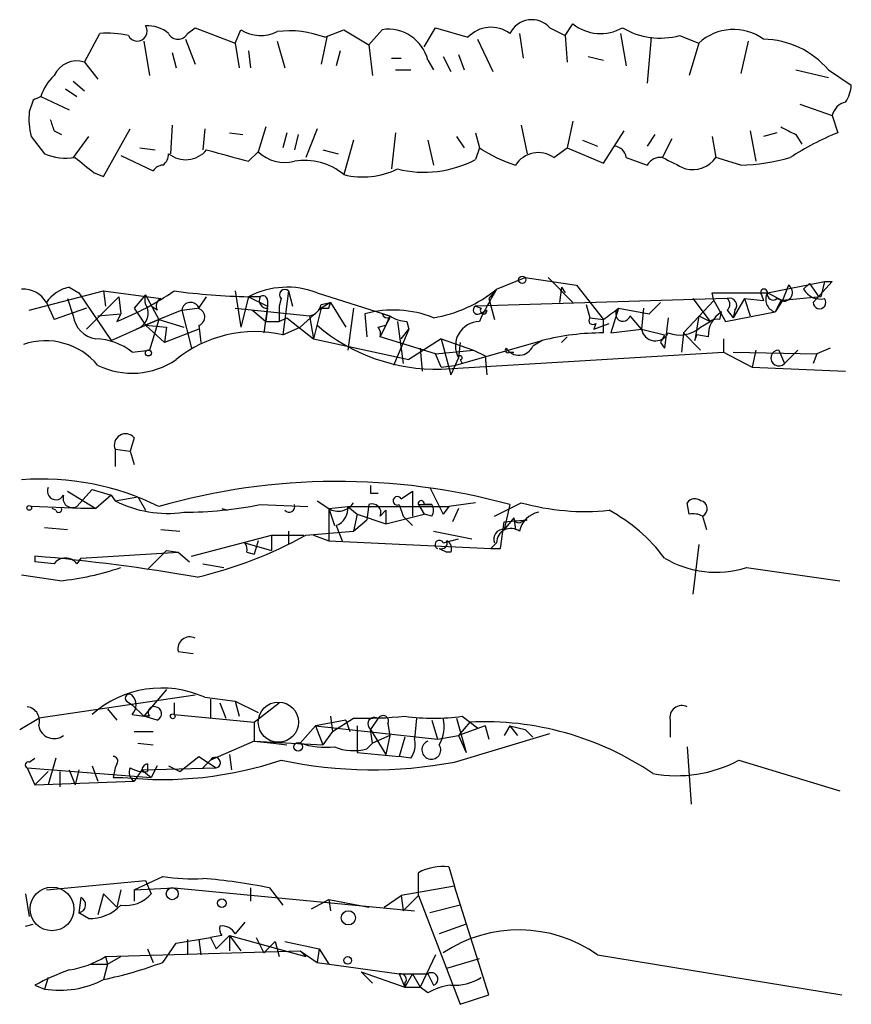
# Model space of a CAD drawing. Extents: x 21 to 1035, y 1481 to 2288.
# Drawn here: x 923 to 960, y 1974 to 2017 of the extents above; entities that cross this region are included whole.
import ezdxf

# ---------------------------------------------------------------- set-up
doc = ezdxf.new("R2010")
doc.units = 0
doc.header["$MEASUREMENT"] = 0
doc.layers.add('MAIN', color=5, linetype='CONTINUOUS')

msp = doc.modelspace()

# ---------------------------------------------------------------- linework, layer by layer
at = {"layer": 'MAIN'}
for p, q in [((930.0633, 2016.6474), (930.402, 2016.9014)), ((930.402, 2016.9014), (932.18, 2016.2241)), ((932.18, 2016.2241), (932.434, 2016.8167)), ((936.1593, 2016.4781), (937.006, 2016.8167)), ((937.006, 2016.8167), (938.1067, 2016.1394)), ((938.1067, 2016.1394), (938.6993, 2016.8167)), ((940.562, 2016.0547), (941.07, 2016.9014)), ((941.07, 2016.9014), (942.5093, 2016.4781)), ((946.15, 2016.9014), (946.8273, 2016.5627)), ((946.8273, 2016.5627), (947.166, 2017.0707)), ((925.4913, 2015.3774), (926.1687, 2016.6474)), ((928.116, 2016.3087), (928.37, 2014.7847)), ((929.9787, 2016.3934), (930.402, 2015.2927)), ((934.0427, 2016.3087), (934.3813, 2015.1234)), ((936.244, 2016.4781), (935.99, 2015.2927)), ((942.9327, 2016.3934), (943.61, 2014.9541)), ((944.7953, 2016.6474), (944.9647, 2015.5467)), ((946.8273, 2016.5627), (946.912, 2015.3774)), ((949.2827, 2016.6474), (949.5367, 2015.2081)), ((950.6373, 2016.4781), (950.468, 2014.4461)), ((951.9073, 2016.5627), (952.754, 2016.2241)), ((954.9553, 2016.3087), (954.6167, 2014.8694)), ((932.18, 2016.2241), (932.3493, 2015.1234)), ((932.7727, 2015.8854), (932.8573, 2015.1234)), ((936.8367, 2015.8854), (936.6673, 2015.2081)), ((938.1067, 2016.1394), (938.276, 2014.7847)), ((952.754, 2016.2241), (952.3307, 2014.7847)), ((929.386, 2015.8007), (929.5553, 2015.1234)), ((939.1227, 2015.5467), (939.546, 2015.5467)), ((940.7313, 2015.4621), (940.9853, 2015.0387)), ((941.4087, 2015.6314), (941.7473, 2014.9541)), ((942.086, 2015.7161), (942.34, 2015.0387)), ((947.8433, 2015.6314), (948.5207, 2015.4621)), ((925.4913, 2015.3774), (926.084, 2014.6154)), ((939.292, 2015.0387), (939.9693, 2015.0387)), ((957.072, 2015.0387), (958.5113, 2014.7001)), ((958.5113, 2015.0387), (959.5273, 2014.3614)), ((924.6447, 2014.1921), (925.1527, 2013.8534)), ((924.9833, 2014.5307), (925.4913, 2014.1074)), ((923.2053, 2013.6841), (923.036, 2013.1761)), ((923.544, 2013.8534), (924.814, 2013.2607)), ((957.2413, 2013.5147), (958.6807, 2013.0067)), ((958.6807, 2013.0067), (958.9347, 2012.2447)), ((926.338, 2010.2974), (927.5233, 2012.4141)), ((929.386, 2012.5834), (929.3013, 2011.3134)), ((930.8253, 2012.4141), (930.7407, 2011.4827)), ((933.5347, 2012.4987), (933.196, 2011.3981)), ((935.8207, 2012.4141), (935.3127, 2011.1441)), ((944.88, 2012.5834), (945.134, 2011.3134)), ((947.166, 2012.7527), (946.912, 2011.5674)), ((923.1207, 2012.0754), (923.7133, 2011.3134)), ((924.1367, 2012.3294), (924.4753, 2012.1601)), ((925.6607, 2012.0754), (924.9833, 2011.1441)), ((931.926, 2012.2447), (932.5187, 2012.1601)), ((934.466, 2012.2447), (934.2967, 2011.5674)), ((934.974, 2012.1601), (934.8047, 2011.4827)), ((939.292, 2012.2447), (939.1227, 2010.6361)), ((942.0013, 2012.0754), (942.34, 2011.5674)), ((942.848, 2012.2447), (943.0173, 2011.5674)), ((948.5207, 2010.8901), (949.452, 2012.3294)), ((950.8067, 2012.1601), (950.468, 2011.6521)), ((951.1453, 2011.1441), (951.5687, 2011.9907)), ((953.3467, 2012.0754), (953.516, 2011.1441)), ((955.04, 2012.3294), (955.294, 2010.9747)), ((956.2253, 2012.2447), (955.6327, 2012.0754)), ((957.072, 2012.1601), (957.326, 2011.7367)), ((927.9467, 2011.5674), (928.624, 2011.4827)), ((937.4293, 2011.9061), (937.006, 2010.3821)), ((940.7313, 2011.9061), (940.9853, 2010.8054)), ((943.0173, 2011.5674), (942.848, 2011.0594)), ((946.3193, 2011.1441), (946.912, 2011.5674)), ((946.912, 2011.5674), (948.5207, 2010.8901)), ((947.5893, 2011.9061), (948.2667, 2011.6521)), ((927.1, 2011.2287), (928.5393, 2010.5514)), ((932.7727, 2010.9747), (933.196, 2011.3981)), ((936.0747, 2011.4827), (936.752, 2011.3134)), ((949.5367, 2011.1441), (950.468, 2010.8054)), ((954.6167, 2010.8054), (953.516, 2011.1441)), ((925.9147, 2010.4667), (926.338, 2010.2974)), ((943.7793, 2005.3021), (945.0493, 2005.8101)), ((945.0493, 2005.8101), (947.3353, 2005.4714)), ((946.0653, 2005.8101), (947.166, 2004.7094)), ((924.814, 2005.3867), (925.2373, 2005.1327)), ((946.658, 2005.3867), (946.5733, 2004.7094)), ((946.658, 2005.3867), (946.8273, 2005.1327)), ((947.3353, 2005.4714), (948.5207, 2003.9474)), ((955.802, 2005.1327), (958.342, 2005.6407)), ((956.7333, 2005.4714), (956.4793, 2004.7941)), ((957.4107, 2005.3021), (957.6647, 2005.5561)), ((957.6647, 2005.5561), (958.088, 2004.9634)), ((958.6807, 2005.6407), (957.834, 2004.7094)), ((958.342, 2005.6407), (958.1727, 2004.9634)), ((958.342, 2005.6407), (958.6807, 2005.6407)), ((923.036, 2004.3707), (926.338, 2005.2174)), ((925.2373, 2005.1327), (926.6767, 2003.0161)), ((925.576, 2003.5241), (927.0153, 2004.9634)), ((926.338, 2005.2174), (928.878, 2004.8787)), ((926.338, 2005.2174), (926.4227, 2004.5401)), ((927.0153, 2004.9634), (927.1, 2004.2014)), ((928.2007, 2005.0481), (927.6927, 2004.4554)), ((928.2007, 2005.0481), (928.7933, 2003.9474)), ((930.5713, 2004.4554), (930.91, 2004.9634)), ((932.18, 2005.2174), (932.434, 2003.6087)), ((932.7727, 2004.9634), (932.434, 2003.6087)), ((933.2807, 2004.9634), (932.7727, 2004.9634)), ((932.7727, 2004.9634), (933.6193, 2004.5401)), ((934.5507, 2005.2174), (934.2967, 2003.2701)), ((934.5507, 2005.2174), (934.72, 2004.5401)), ((935.8207, 2005.1327), (939.038, 2004.1167)), ((943.7793, 2005.3021), (943.4407, 2004.8787)), ((953.4313, 2004.7941), (953.3467, 2005.1327)), ((953.3467, 2005.1327), (955.802, 2005.1327)), ((955.548, 2005.0481), (955.6327, 2004.7941)), ((955.802, 2005.1327), (956.4793, 2004.7941)), ((958.1727, 2004.9634), (956.4793, 2004.7941)), ((923.798, 2004.7094), (924.1367, 2003.9474)), ((923.798, 2004.7094), (924.1367, 2003.9474)), ((924.7293, 2004.8787), (924.9833, 2004.1167)), ((928.7087, 2004.3707), (928.4547, 2004.5401)), ((933.6193, 2004.5401), (933.45, 2003.3547)), ((933.6193, 2004.7941), (933.6193, 2004.5401)), ((934.212, 2004.8787), (934.1273, 2004.5401)), ((934.1273, 2004.5401), (934.1273, 2003.8627)), ((936.4133, 2004.7094), (935.99, 2004.4554)), ((935.99, 2004.6247), (936.4133, 2004.7094)), ((936.3287, 2004.4554), (936.4133, 2004.7094)), ((936.4133, 2004.7094), (937.0907, 2003.6087)), ((954.024, 2004.8787), (942.848, 2004.5401)), ((942.848, 2004.5401), (943.102, 2004.4554)), ((943.4407, 2004.8787), (943.6947, 2003.9474)), ((947.7587, 2004.6247), (947.928, 2004.0321)), ((950.5527, 2004.2014), (951.0607, 2004.7094)), ((953.4313, 2004.7941), (952.0767, 2003.3547)), ((952.5, 2004.8787), (953.262, 2003.8627)), ((953.4313, 2004.7941), (953.9393, 2003.8627)), ((954.786, 2004.8787), (954.278, 2004.0321)), ((954.786, 2004.8787), (955.04, 2004.1167)), ((954.786, 2004.8787), (955.6327, 2004.7941)), ((956.3947, 2004.7941), (956.1407, 2004.2861)), ((956.4793, 2004.7941), (956.1407, 2004.2861)), ((956.2253, 2004.8787), (956.4793, 2004.7941)), ((925.576, 2004.4554), (924.1367, 2003.9474)), ((926.084, 2004.1167), (927.1, 2004.2014)), ((927.1, 2004.2014), (926.9307, 2003.8627)), ((927.6927, 2004.4554), (928.2007, 2003.6934)), ((929.8093, 2004.3707), (928.7933, 2003.9474)), ((929.8093, 2004.3707), (930.4867, 2004.4554)), ((929.8093, 2004.3707), (930.2327, 2002.6774)), ((932.18, 2004.4554), (935.482, 2004.1167)), ((932.942, 2004.3707), (933.5347, 2003.8627)), ((933.6193, 2004.4554), (933.5347, 2003.8627)), ((935.99, 2004.4554), (935.0587, 2003.6087)), ((935.482, 2004.1167), (935.6513, 2003.1007)), ((935.99, 2004.4554), (935.6513, 2003.1007)), ((937.4293, 2004.4554), (937.1753, 2002.5927)), ((937.9373, 2004.2014), (938.022, 2003.1854)), ((938.6993, 2004.2014), (939.038, 2004.1167)), ((939.038, 2004.1167), (938.8687, 2003.6934)), ((943.0173, 2004.2014), (943.356, 2004.3707)), ((949.198, 2004.4554), (948.8593, 2003.3547)), ((949.198, 2004.4554), (950.5527, 2004.2014)), ((950.214, 2003.5241), (949.706, 2004.1167)), ((950.2987, 2004.4554), (950.214, 2003.5241)), ((952.754, 2004.1167), (952.5847, 2003.0161)), ((952.754, 2004.1167), (953.262, 2003.8627)), ((953.6853, 2003.9474), (953.77, 2004.2861)), ((953.9393, 2003.8627), (956.1407, 2004.2861)), ((954.024, 2004.3707), (954.278, 2004.0321)), ((954.3627, 2004.3707), (954.278, 2004.0321)), ((926.6767, 2003.0161), (928.2007, 2003.6934)), ((928.2007, 2003.6934), (928.7933, 2003.9474)), ((928.7933, 2003.9474), (928.2007, 2003.6934)), ((928.2007, 2003.6934), (929.132, 2003.6087)), ((928.2007, 2003.6934), (929.0473, 2002.9314)), ((928.7933, 2003.9474), (928.37, 2002.5927)), ((928.7933, 2003.9474), (929.894, 2003.6087)), ((930.5713, 2003.6934), (930.656, 2002.9314)), ((933.5347, 2003.8627), (934.1273, 2003.8627)), ((934.1273, 2003.8627), (934.466, 2004.0321)), ((934.466, 2004.0321), (935.6513, 2003.1007)), ((938.53, 2003.6087), (938.8687, 2003.6934)), ((938.8687, 2003.6934), (938.6147, 2003.1854)), ((939.038, 2004.0321), (938.8687, 2003.6934)), ((939.3767, 2003.8627), (939.6307, 2002.0001)), ((939.8, 2003.8627), (939.8847, 2003.5241)), ((947.928, 2004.0321), (948.5207, 2003.9474)), ((948.182, 2003.7781), (948.0973, 2003.5241)), ((948.0973, 2003.5241), (948.7747, 2003.7781)), ((948.5207, 2003.3547), (948.5207, 2003.9474)), ((951.3993, 2004.0321), (951.23, 2002.6774)), ((952.8387, 2003.6087), (953.262, 2003.8627)), ((929.132, 2003.6087), (929.0473, 2002.9314)), ((930.5713, 2003.5241), (929.0473, 2002.9314)), ((934.2967, 2003.2701), (935.0587, 2003.6087)), ((941.07, 2002.4234), (938.6147, 2003.1854)), ((939.8847, 2003.5241), (939.4613, 2002.5081)), ((939.546, 2003.1007), (939.8847, 2003.5241)), ((946.912, 2003.1854), (946.658, 2002.9314)), ((948.8593, 2003.3547), (950.214, 2003.5241)), ((950.214, 2003.5241), (951.23, 2003.2701)), ((952.0767, 2003.3547), (951.992, 2002.5081)), ((952.0767, 2003.3547), (951.992, 2002.5081)), ((952.0767, 2003.3547), (952.8387, 2002.5927)), ((952.5847, 2003.0161), (952.6693, 2003.2701)), ((953.1773, 2003.1854), (952.6693, 2003.2701)), ((935.6513, 2003.1007), (939.8847, 2002.1694)), ((941.324, 2003.1007), (939.8847, 2002.1694)), ((941.324, 2003.1007), (942.7633, 2002.5927)), ((941.324, 2003.1007), (941.7473, 2001.4921)), ((941.9167, 2001.9154), (945.8113, 2003.0161)), ((942.1707, 2002.9314), (942.086, 2002.2541)), ((945.8113, 2003.0161), (945.388, 2002.7621)), ((951.0607, 2002.9314), (951.23, 2002.6774)), ((953.8547, 2003.1007), (953.8547, 2002.5081)), ((927.608, 2002.5081), (928.37, 2002.5927)), ((939.4613, 2002.5081), (939.2073, 2001.9154)), ((940.3927, 2002.6774), (940.4773, 2001.6614)), ((941.07, 2002.4234), (942.7633, 2002.5927)), ((941.324, 2001.8307), (941.07, 2002.4234)), ((941.324, 2001.7461), (953.8547, 2002.5081)), ((942.7633, 2002.5927), (943.2713, 2002.3387)), ((943.2713, 2002.3387), (943.356, 2001.4921)), ((944.372, 2002.5081), (944.5413, 2002.5081)), ((953.8547, 2002.5081), (955.1247, 2001.8307)), ((954.278, 2002.5081), (958.0033, 2002.4234)), ((955.294, 2002.5927), (955.1247, 2001.8307)), ((956.31, 2002.5927), (956.564, 2002.0001)), ((956.31, 2002.5927), (956.564, 2002.0001)), ((957.1567, 2002.5927), (956.564, 2002.0001)), ((958.0033, 2002.4234), (957.834, 2002.0001)), ((958.596, 2002.6774), (958.0033, 2002.4234)), ((941.324, 2001.8307), (941.9167, 2001.9154)), ((942.086, 2002.2541), (941.7473, 2001.4921)), ((942.1707, 2002.1694), (942.2553, 2002.0001)), ((955.1247, 2001.8307), (959.2733, 2001.6614)), ((927.6927, 1998.6981), (927.5233, 1998.1054)), ((926.846, 1998.1901), (926.846, 1997.4281)), ((926.846, 1998.1901), (927.5233, 1998.1054)), ((927.5233, 1998.1054), (927.6927, 1997.5127)), ((924.7293, 1996.3274), (925.9993, 1995.5654)), ((925.83, 1996.4121), (925.1527, 1995.6501)), ((925.83, 1996.4121), (926.6767, 1996.1581)), ((938.1913, 1996.2427), (938.53, 1996.2427)), ((939.546, 1995.9887), (940.054, 1996.3274)), ((940.054, 1996.3274), (940.054, 1995.2267)), ((940.816, 1996.4967), (941.4087, 1995.3114)), ((926.6767, 1996.1581), (925.9993, 1995.5654)), ((926.6767, 1996.1581), (926.846, 1995.9041)), ((926.846, 1995.9041), (927.862, 1996.0734)), ((927.862, 1996.0734), (928.2007, 1995.4807)), ((935.8207, 1995.9041), (936.3287, 1995.5654)), ((942.848, 1995.8194), (941.6627, 1995.6501)), ((943.6947, 1995.2267), (944.88, 1995.8194)), ((952.3307, 1995.3114), (952.246, 1995.8194)), ((925.322, 1995.5654), (923.1207, 1995.6501)), ((924.2213, 1995.4807), (924.052, 1995.5654)), ((925.9993, 1995.5654), (925.322, 1995.5654)), ((931.5873, 1995.5654), (931.8413, 1995.4807)), ((933.2807, 1995.7347), (935.3973, 1995.6501)), ((936.3287, 1995.5654), (937.1753, 1995.6501)), ((936.3287, 1995.5654), (936.3287, 1994.1261)), ((936.3287, 1995.5654), (936.5827, 1994.8034)), ((937.1753, 1995.6501), (941.6627, 1995.6501)), ((937.1753, 1995.6501), (937.5987, 1995.3114)), ((938.1067, 1995.7347), (938.022, 1995.0574)), ((938.1067, 1995.7347), (938.022, 1995.0574)), ((938.6147, 1995.2267), (938.8687, 1995.4807)), ((938.8687, 1995.4807), (938.8687, 1994.8881)), ((939.4613, 1995.7347), (939.6307, 1995.2267)), ((940.308, 1995.7347), (940.9007, 1995.7347)), ((940.308, 1995.7347), (940.562, 1995.3114)), ((940.9007, 1995.7347), (940.562, 1995.7347)), ((941.6627, 1995.6501), (941.4087, 1995.3114)), ((941.6627, 1995.6501), (941.4087, 1995.3114)), ((942.086, 1995.5654), (941.832, 1994.9727)), ((944.372, 1995.7347), (944.118, 1994.6341)), ((937.5987, 1995.3114), (937.4293, 1994.5494)), ((937.4293, 1994.5494), (938.022, 1995.0574)), ((937.5987, 1995.3114), (938.8687, 1994.8881)), ((938.8687, 1994.8881), (940.562, 1995.3114)), ((939.6307, 1995.2267), (940.054, 1994.8034)), ((940.9007, 1995.2267), (940.562, 1995.3114)), ((943.9487, 1993.7874), (944.118, 1994.9727)), ((944.5413, 1995.1421), (944.118, 1994.6341)), ((944.118, 1994.9727), (945.134, 1995.0574)), ((944.5413, 1995.1421), (944.626, 1994.6341)), ((944.88, 1994.9727), (945.134, 1995.0574)), ((952.9233, 1995.2267), (953.0927, 1994.6341)), ((923.7133, 1994.7187), (924.7293, 1994.6341)), ((928.878, 1994.6341), (929.7247, 1994.5494)), ((934.5507, 1994.5494), (934.5507, 1993.9567)), ((934.5507, 1994.5494), (934.5507, 1993.9567)), ((935.3127, 1994.3801), (937.4293, 1994.5494)), ((936.6673, 1994.8034), (936.9213, 1994.1261)), ((940.9853, 1994.5494), (942.6787, 1994.2107)), ((930.2327, 1993.4487), (933.7887, 1994.3801)), ((932.6033, 1994.0414), (933.7887, 1993.7027)), ((933.196, 1994.1261), (933.0267, 1993.5334)), ((933.7887, 1994.3801), (935.228, 1994.3801)), ((933.7887, 1994.3801), (933.7887, 1993.7027)), ((935.6513, 1994.3801), (936.3287, 1994.1261)), ((936.3287, 1994.1261), (943.5253, 1993.7874)), ((941.4087, 1994.0414), (942.086, 1994.2107)), ((943.7793, 1994.0414), (943.5253, 1993.7874)), ((925.322, 1993.3641), (929.64, 1993.6181)), ((929.132, 1993.7027), (928.2853, 1992.8561)), ((929.132, 1993.7027), (929.64, 1993.6181)), ((929.64, 1993.6181), (930.148, 1993.1947)), ((932.688, 1993.6181), (933.0267, 1993.5334)), ((941.2393, 1993.7874), (941.578, 1993.6181)), ((941.7473, 1993.6181), (941.578, 1993.6181)), ((943.5253, 1993.7874), (943.9487, 1993.7874)), ((952.754, 1993.9567), (952.5, 1991.7554)), ((923.29, 1993.4487), (923.29, 1993.1947)), ((923.29, 1993.4487), (923.29, 1993.1947)), ((924.1367, 1993.1101), (923.29, 1993.1947)), ((925.322, 1993.3641), (925.1527, 1993.1101)), ((925.322, 1993.3641), (925.1527, 1993.1101)), ((930.7407, 1993.1101), (931.672, 1992.9407)), ((954.8707, 1992.9407), (959.0193, 1992.3481)), ((924.3907, 1992.3481), (922.6973, 1992.6021)), ((929.64, 1989.2154), (930.3173, 1989.1307)), ((929.132, 1987.5221), (928.116, 1986.3367)), ((930.402, 1987.2681), (923.4593, 1986.2521)), ((927.354, 1987.0141), (927.608, 1986.8447)), ((930.8253, 1987.1834), (932.18, 1987.0141)), ((931.0793, 1987.0987), (931.0793, 1986.2521)), ((932.18, 1987.0141), (932.3493, 1986.3367)), ((932.18, 1987.0141), (933.196, 1986.5061)), ((926.5073, 1986.6754), (926.9307, 1986.1674)), ((927.608, 1986.8447), (928.116, 1986.3367)), ((929.4707, 1986.9294), (929.4707, 1986.4214)), ((929.4707, 1986.9294), (929.4707, 1986.4214)), ((931.5027, 1986.9294), (931.7567, 1986.2521)), ((933.0267, 1986.0827), (934.1273, 1986.9294)), ((922.6127, 1985.7441), (923.4593, 1986.2521)), ((927.608, 1986.4214), (928.116, 1986.3367)), ((928.7087, 1986.1674), (928.116, 1986.3367)), ((928.37, 1986.3367), (928.116, 1986.3367)), ((929.4707, 1986.4214), (933.0267, 1986.0827)), ((937.0907, 1986.1674), (935.736, 1985.9134)), ((936.4133, 1986.3367), (936.498, 1985.6594)), ((936.498, 1985.6594), (937.4293, 1986.2521)), ((937.0907, 1986.1674), (937.26, 1985.6594)), ((938.53, 1986.2521), (938.1913, 1985.7441)), ((940.2233, 1986.2521), (940.1387, 1985.3207)), ((940.9007, 1986.1674), (941.1547, 1985.3207)), ((942.0013, 1986.2521), (942.4247, 1984.7281)), ((942.2553, 1986.3367), (942.9327, 1985.8287)), ((951.484, 1986.1674), (951.484, 1985.4054)), ((933.0267, 1986.0827), (933.0267, 1985.2361)), ((935.0587, 1985.1514), (935.736, 1985.9134)), ((935.736, 1985.9134), (935.0587, 1985.1514)), ((935.736, 1985.9134), (941.1547, 1985.3207)), ((935.736, 1985.9134), (936.0747, 1985.0667)), ((937.5987, 1985.9134), (937.5987, 1984.7281)), ((938.276, 1985.1514), (938.1913, 1985.7441)), ((938.1913, 1985.7441), (938.8687, 1984.6434)), ((938.9533, 1985.9981), (939.038, 1985.4901)), ((942.594, 1986.0827), (942.086, 1985.4901)), ((943.2713, 1985.9134), (942.086, 1985.4901)), ((943.2713, 1985.9134), (943.4407, 1985.3207)), ((944.372, 1985.9134), (944.118, 1985.4901)), ((944.372, 1985.9134), (944.118, 1985.4901)), ((944.372, 1985.9134), (944.7107, 1985.4901)), ((944.372, 1985.9134), (945.0493, 1985.7441)), ((945.0493, 1985.7441), (945.388, 1985.4054)), ((927.6927, 1985.6594), (928.5393, 1985.6594)), ((936.498, 1985.6594), (936.0747, 1985.0667)), ((939.038, 1985.4901), (938.276, 1985.1514)), ((939.038, 1985.4901), (938.8687, 1984.6434)), ((939.7153, 1985.4054), (939.4613, 1984.5587)), ((941.1547, 1985.3207), (942.086, 1985.4901)), ((941.9167, 1984.3047), (946.15, 1985.5747)), ((942.086, 1985.4901), (942.4247, 1984.7281)), ((927.862, 1985.1514), (928.5393, 1985.0667)), ((933.0267, 1985.2361), (931.0793, 1984.3894)), ((933.0267, 1985.2361), (933.8733, 1985.1514)), ((933.0267, 1985.2361), (936.0747, 1985.0667)), ((933.8733, 1985.1514), (934.466, 1985.0667)), ((938.022, 1984.8974), (938.276, 1985.1514)), ((952.246, 1984.9821), (952.4153, 1982.4421)), ((923.036, 1984.3047), (923.29, 1984.4741)), ((924.2213, 1984.4741), (923.8827, 1983.2887)), ((929.7247, 1983.8814), (930.5713, 1984.5587)), ((930.5713, 1984.5587), (931.3333, 1984.0507)), ((931.0793, 1984.3894), (930.7407, 1984.0507)), ((931.0793, 1984.3894), (930.7407, 1984.0507)), ((931.926, 1984.6434), (932.0107, 1983.9661)), ((937.5987, 1984.7281), (939.4613, 1984.5587)), ((939.9693, 1984.4741), (939.4613, 1984.5587)), ((954.532, 1984.3894), (959.0193, 1983.0347)), ((922.9513, 1984.0507), (928.4547, 1983.6274)), ((922.9513, 1984.0507), (923.29, 1983.2887)), ((924.814, 1983.9661), (925.068, 1983.2887)), ((925.2373, 1983.9661), (925.068, 1983.2887)), ((925.83, 1984.1354), (926.084, 1983.4581)), ((926.846, 1984.0507), (926.7613, 1983.6274)), ((926.9307, 1984.2201), (926.846, 1984.0507)), ((928.0313, 1983.9661), (927.6927, 1983.4581)), ((928.0313, 1983.9661), (931.3333, 1984.0507)), ((928.0313, 1983.9661), (928.4547, 1983.6274)), ((928.2853, 1984.2201), (928.2853, 1983.8814)), ((928.7087, 1984.1354), (928.4547, 1983.6274)), ((929.2167, 1984.1354), (929.7247, 1983.8814)), ((923.8827, 1983.8814), (923.29, 1983.2887)), ((924.3907, 1983.8814), (924.3907, 1983.2041)), ((926.7613, 1983.6274), (927.1847, 1983.6274)), ((923.29, 1983.2887), (927.6927, 1983.4581)), ((941.6627, 1979.6481), (941.9167, 1978.8014)), ((927.6927, 1978.6321), (928.9627, 1979.2247)), ((940.308, 1978.3781), (940.308, 1979.3941)), ((923.798, 1978.6321), (928.2007, 1979.0554)), ((927.6927, 1978.6321), (929.4707, 1978.7167)), ((928.2007, 1979.0554), (928.4547, 1978.4627)), ((929.4707, 1978.7167), (940.1387, 1977.7007)), ((932.8573, 1978.7167), (932.8573, 1978.1241)), ((933.704, 1978.7167), (934.2967, 1977.9547)), ((941.9167, 1978.8014), (939.546, 1978.3781)), ((943.4407, 1973.9754), (941.9167, 1978.8014)), ((922.8667, 1978.4627), (923.036, 1977.4467)), ((925.322, 1978.2934), (925.2373, 1977.6161)), ((925.322, 1978.2934), (925.2373, 1977.6161)), ((926.338, 1978.4627), (926.084, 1977.5314)), ((926.338, 1978.4627), (926.9307, 1977.8701)), ((927.1, 1978.6321), (926.9307, 1977.8701)), ((927.6927, 1978.6321), (927.6927, 1978.1241)), ((938.784, 1977.8701), (939.546, 1978.3781)), ((939.546, 1978.3781), (939.6307, 1977.7007)), ((939.6307, 1977.7007), (940.308, 1978.3781)), ((940.308, 1978.3781), (942.1707, 1973.5521)), ((935.5667, 1977.7854), (936.3287, 1978.2087)), ((936.3287, 1978.2087), (938.1067, 1977.8701)), ((936.3287, 1978.2087), (936.4133, 1977.7007)), ((942.1707, 1977.9547), (940.816, 1977.6161)), ((925.6607, 1977.3621), (925.2373, 1977.6161)), ((922.8667, 1977.0234), (923.2053, 1977.1081)), ((932.6033, 1977.1927), (932.18, 1976.6847)), ((942.4247, 1977.1081), (941.2393, 1976.6847)), ((931.5873, 1976.6001), (931.0793, 1976.5154)), ((931.926, 1976.6001), (931.3333, 1976.0074)), ((931.926, 1976.6001), (931.926, 1975.9227)), ((931.926, 1976.6001), (932.434, 1975.9227)), ((931.926, 1976.6001), (935.3127, 1975.6687)), ((928.9627, 1975.4147), (929.5553, 1976.2614)), ((929.5553, 1976.2614), (931.0793, 1976.5154)), ((930.0633, 1976.4307), (930.0633, 1975.7534)), ((930.5713, 1976.4307), (930.656, 1975.7534)), ((931.0793, 1976.5154), (931.3333, 1976.0074)), ((931.0793, 1976.5154), (931.3333, 1976.0074)), ((933.1113, 1976.5154), (933.45, 1975.8381)), ((933.958, 1976.3461), (933.45, 1975.8381)), ((933.958, 1976.3461), (934.1273, 1975.6687)), ((934.3813, 1976.3461), (935.9053, 1976.0074)), ((926.4227, 1975.6687), (935.0587, 1975.9227)), ((926.4227, 1975.6687), (926.5073, 1975.3301)), ((926.5073, 1975.3301), (927.1, 1975.6687)), ((928.2853, 1976.0074), (928.5393, 1975.4147)), ((928.2853, 1976.0074), (928.5393, 1975.4147)), ((935.0587, 1975.9227), (935.8207, 1975.4147)), ((935.0587, 1975.9227), (935.3127, 1975.6687)), ((935.9053, 1976.0074), (935.8207, 1975.4147)), ((935.9053, 1976.0074), (936.3287, 1975.3301)), ((941.07, 1975.7534), (940.3927, 1974.3141)), ((948.2667, 1975.7534), (959.104, 1973.9754)), ((925.7453, 1975.3301), (926.5073, 1975.3301)), ((926.5073, 1975.3301), (926.338, 1974.6527)), ((935.8207, 1975.4147), (939.4613, 1974.9067)), ((941.578, 1975.1607), (943.0173, 1975.5841)), ((937.768, 1974.9914), (938.276, 1974.4834)), ((937.768, 1974.9914), (939.7153, 1974.3141)), ((939.4613, 1974.9067), (940.054, 1974.9067)), ((939.4613, 1974.9067), (940.7313, 1974.9067)), ((939.4613, 1974.9067), (939.7153, 1974.3141)), ((940.054, 1974.9067), (939.7153, 1974.3141)), ((940.054, 1974.9067), (940.3927, 1974.3141)), ((940.7313, 1974.9067), (940.9853, 1974.3987)), ((923.29, 1974.3987), (923.7133, 1974.2294)), ((923.8827, 1974.7374), (923.7133, 1974.2294)), ((939.7153, 1974.4834), (939.7153, 1974.3141)), ((939.7153, 1974.3141), (940.3927, 1974.3141)), ((940.7313, 1974.0601), (940.3927, 1974.3141)), ((942.1707, 1973.5521), (943.4407, 1973.9754))]:
    msp.add_line(p, q, dxfattribs=at)
for centre, radius in [((944.9223, 2005.7113), 0.1608), ((928.3276, 2002.4658), 0.1338), ((923.036, 1995.5866), 0.1058), ((929.4071, 1986.3368), 0.1058), ((934.974, 1984.9821), 0.1893), ((929.386, 1978.4628), 0.2677), ((931.5873, 1978.0394), 0.1893), ((937.2035, 1977.3903), 0.3155), ((937.1753, 1975.4994), 0.1693)]:
    msp.add_circle(centre, radius, dxfattribs=at)
at = {"layer": 'MAIN', "color": 5}
for centre, radius in [((934.0964, 1986.0756), 0.8931), ((924.0458, 1977.7872), 0.9697)]:
    msp.add_circle(centre, radius, dxfattribs=at)
at = {"layer": 'MAIN'}
for centre, radius, start, end in [((945.3457, 2016.1818), 1.0793, 41.81871, 154.44399), ((927.8359, 2016.7452), 0.4371, 204.67719, 33.43925), ((928.3064, 2015.6098), 1.3804, 48.7391, 94.3917), ((933.3117, 2018.1685), 1.6117, 237.00504, 296.97205), ((934.5931, 2012.3723), 4.3944, 69.12013, 97.1952), ((938.9703, 2015.0219), 1.8151, 14.03471, 98.58633), ((943.5345, 2015.5301), 1.3963, 53.14569, 137.24051), ((948.3936, 2018.637), 1.99, 231.91215, 299.29314), ((951.0318, 2019.6908), 3.2483, 239.17449, 285.636), ((954.2973, 2014.5409), 2.2836, 54.21354, 132.51723), ((926.5074, 2012.1622), 4.498, 78.05053, 94.3185), ((929.64, 2016.8731), 0.4797, 208.06616, 331.93384), ((955.5593, 2012.5018), 3.8923, 40.67522, 88.91946), ((925.1512, 2014.3104), 1.1199, 72.32062, 154.94293), ((926.0117, 2012.9372), 2.6323, 135.42327, 159.6312), ((958.0052, 2014.4454), 1.5244, 326.29117, 356.84123), ((965.7046, 1929.0838), 94.6752, 116.443694, 116.672849), ((959.4425, 2012.8377), 0.7803, 102.52403, 167.4919), ((926.3801, 2012.8798), 3.3572, 174.9366, 193.86322), ((1051.0519, 2054.9334), 133.8752, 198.327138, 198.556321), ((1041.3933, 2181.6743), 189.3281, 243.323754, 243.55291), ((963.6074, 2000.6723), 12.4802, 111.98786, 122.95739), ((946.8142, 2017.5042), 7.0471, 237.39892, 251.91009), ((948.9437, 2011.0591), 0.5991, 8.15715, 81.84285), ((924.687, 2013.5999), 2.4852, 246.9334, 278.81873), ((1094.829, 2222.465), 271.0633, 231.223946, 231.453146), ((928.6661, 2011.2712), 0.5522, 302.48711, 4.38279), ((929.9766, 2012.2653), 1.218, 231.3997, 320.02218), ((1058.8511, 2476.9392), 482.7201, 254.630551, 254.859716), ((934.3815, 2012.6345), 1.7129, 226.20398, 284.30396), ((940.562, 2015.3608), 4.8711, 255.91669, 297.98863), ((945.6343, 2010.1665), 1.1937, 54.98124, 147.63999), ((951.0607, 2010.4668), 0.6826, 82.88019, 150.26137), ((1078.6532, 2264.8899), 283.981, 243.320357, 243.54954), ((952.4577, 2011.906), 1.304, 256.86213, 324.24882), ((954.4017, 2019.5252), 8.7225, 271.41243, 286.08245), ((929.0048, 2010.2553), 0.5517, 94.3764, 147.53996), ((935.2576, 2008.2724), 2.74, 50.34998, 99.51423), ((937.8431, 2013.7593), 3.4794, 256.07878, 296.15265), ((925.1526, 2003.7781), 1.6439, 101.88686, 145.49112), ((934.4819, 2001.7135), 3.6719, 68.617, 117.74095), ((956.5358, 2005.1468), 0.38, 248.19579, 58.68195), ((922.7537, 2004.0885), 1.2149, 30.73406, 92.66081), ((921.4029, 2017.2857), 14.5167, 292.38263, 303.76319), ((928.8352, 2004.8363), 0.6689, 161.54067, 214.70924), ((933.4342, 2035.1531), 30.1969, 262.45788, 268.74477), ((933.5951, 2004.8061), 0.3516, 153.42037, 273.94743), ((933.4077, 2004.7941), 0.2116, 0, 126.87531), ((934.3813, 2005.048), 0.2396, 45, 225), ((940.0476, 2009.8034), 5.847, 279.22857, 309.65965), ((956.385, 1997.7074), 14.7168, 148.93182, 155.27579), ((955.6538, 2005.1539), 0.1497, 351.85907, 225), ((956.3142, 2004.8466), 0.5867, 150.81355, 252.80035), ((956.056, 2005.0763), 0.2602, 167.48075, 310.58935), ((958.1587, 2005.7114), 0.8526, 208.68715, 282.41438), ((929.0472, 2004.5401), 0.3785, 116.55151, 206.58536), ((930.2009, 2004.3178), 0.3952, 20.37954, 172.30667), ((935.3972, 2004.7095), 0.5988, 278.14093, 351.85907), ((942.9327, 2004.3708), 0.1893, 116.57859, 296.53799), ((954.1299, 2004.5824), 0.3147, 317.71774, 109.6673), ((953.7911, 2004.6247), 0.3446, 312.51862, 47.48138), ((958.1162, 2004.7094), 0.2822, 180, 36.86178), ((926.1688, 2004.2862), 1.1976, 188.13687, 261.86313), ((927.5658, 2004.2437), 0.75, 286.37876, 16.39558), ((930.4338, 2004.0638), 0.3952, 290.36595, 82.30667), ((936.1594, 2089.1553), 84.7001, 269.885409, 270.114524), ((939.2065, 1999.5299), 4.8408, 68.44124, 105.19979), ((938.9533, 2004.2861), 0.2678, 198.44172, 288.44172), ((939.8849, 2005.3873), 1.527, 236.31514, 266.81268), ((943.2078, 2004.3496), 0.1496, 135, 8.10304), ((821.8474, 2173.5424), 211.6804, 306.75666, 306.985821), ((949.3918, 2004.1958), 0.324, 126.74256, 345.8694), ((954.3909, 2003.2418), 1.2149, 120.73406, 182.66081), ((941.1217, 2009.9246), 8.181, 229.61156, 271.41696), ((943.0455, 2002.7725), 1.0906, 91.48173, 208.38153), ((948.055, 2003.9051), 0.1796, 135, 315), ((953.5584, 2003.4815), 0.4829, 74.76361, 127.86666), ((933.0511, 1997.8732), 5.5388, 77.00375, 129.13511), ((938.149, 2003.3123), 0.4827, 344.75737, 37.88123), ((948.4848, 1992.6324), 10.7224, 89.80817, 104.4384), ((950.8349, 2003.6369), 0.6311, 190.29673, 333.43495), ((1035.7903, 1960.7908), 94.6305, 153.3271, 153.556364), ((951.9073, 2004.6815), 1.4207, 249.04935, 310.96436), ((923.7558, 1999.9799), 3.0277, 39.73773, 108.76169), ((925.878, 2000.2915), 2.8118, 52.02887, 87.52753), ((944.7726, 2003.0388), 0.6747, 212.38068, 335.79006), ((942.1706, 2002.254), 0.0846, 270.06773, 179.93227), ((944.2874, 2002.5927), 0.1198, 135, 315), ((956.3079, 2002.2411), 0.3516, 89.65779, 316.73989), ((927.6004, 2005.0394), 3.4726, 244.10791, 304.26073), ((927.3088, 1998.3784), 0.4996, 39.78648, 202.13999), ((923.5864, 1985.1394), 11.7297, 63.64663, 94.34712), ((936.7338, 1967.8589), 28.9033, 74.67659, 105.9457), ((924.2213, 1996.3273), 0.3786, 153.42141, 333.45525), ((1022.8912, 1996.412), 84.7001, 179.885408, 180.114524), ((924.9526, 1996.0164), 0.4174, 160.15411, 298.64661), ((929.1744, 2000.4762), 5.1308, 243.01195, 278.06235), ((936.7554, 1996.2278), 0.7879, 237.21147, 328.7831), ((938.2549, 1995.3749), 0.3891, 337.61346, 112.38654), ((939.3767, 1995.904), 0.1893, 26.57859, 296.55151), ((940.435, 1995.777), 0.1339, 341.57859, 198.42141), ((947.7167, 2005.8772), 10.4502, 254.24944, 275.8107), ((952.5809, 1995.5922), 0.4047, 50.42467, 145.84658), ((952.7784, 1995.5526), 0.3566, 293.97064, 80.26564), ((924.3483, 1995.5231), 0.1339, 198.46201, 18.42141), ((929.881, 2012.6329), 17.2368, 270.04321, 281.37532), ((934.5676, 1995.6501), 0.2517, 222.27981, 19.63698), ((936.3632, 1995.5616), 0.8169, 291.85481, 6.21936), ((940.5617, 1995.4807), 0.4236, 323.15715, 36.84285), ((945.8539, 1994.3375), 1.0796, 101.3193, 168.6807), ((945.2732, 1988.9365), 7.4221, 36.62287, 61.85082), ((952.5001, 1994.3815), 0.9452, 63.40242, 100.32436), ((944.753, 1995.142), 0.2117, 179.97294, 306.87531), ((944.0842, 1994.2107), 0.4247, 85.43576, 203.49265), ((944.4143, 1994.0414), 0.635, 53.1301, 180), ((926.2881, 2010.5784), 18.5426, 283.08698, 299.1236), ((932.2221, 1993.745), 0.4829, 344.76361, 37.86666), ((941.2394, 1993.9567), 0.1893, 26.57859, 243.42141), ((941.3239, 1994.0415), 0.2678, 251.58535, 18.41465), ((941.4087, 1993.7875), 0.3786, 333.42141, 63.43495), ((916.0612, 1909.3152), 84.4435, 80.163905, 85.089174), ((924.6447, 1992.7291), 0.635, 36.8699, 143.1301), ((953.5201, 1997.192), 4.4606, 239.10938, 287.62459), ((923.1024, 2004.7275), 12.4463, 275.94127, 288.73483), ((930.1692, 1989.3212), 0.5397, 64.44628, 191.30577), ((928.9181, 1982.9318), 4.6598, 65.83976, 131.50702), ((927.481, 1987.1411), 0.1796, 45, 225), ((927.1633, 1986.8448), 0.614, 316.40555, 43.58769), ((922.8613, 1986.1303), 0.6362, 340.06383, 81.86735), ((928.5676, 1986.5061), 0.2602, 77.48075, 220.60607), ((928.604, 1986.4548), 0.306, 290.01671, 86.25195), ((952.0132, 1986.2732), 0.5397, 64.44628, 191.30577), ((937.8103, 2006.8844), 20.6358, 268.94209, 275.29681), ((938.3606, 1985.9981), 0.2922, 56.28818, 236.33168), ((938.7416, 1986.1251), 0.2468, 329.04022, 149.02828), ((940.9853, 1995.7818), 9.5301, 262.34187, 277.65813), ((939.8416, 1985.8712), 1.6127, 330.07577, 13.66142), ((924.1366, 1986.0319), 0.6876, 189.92399, 308.00653), ((943.229, 1972.7478), 13.35, 55.85617, 92.72633), ((939.2072, 1985.0668), 0.9655, 322.1271, 15.24679), ((936.2016, 1988.4956), 3.5341, 251.13184, 276.19052), ((937.4209, 1986.9548), 2.1434, 246.97937, 286.28651), ((940.884, 1984.8477), 0.4174, 111.46234, 31.64887), ((926.7614, 1984.3471), 0.2116, 323.12469, 90.02708), ((928.9627, 2000.0152), 16.484, 263.8079, 288.56916), ((931.2865, 1984.2802), 0.2342, 281.52582, 152.20956), ((938.277, 2003.6868), 19.7209, 258.10455, 280.63552), ((951.7803, 1989.5357), 5.8358, 259.55175, 298.13319), ((922.9937, 1984.1777), 0.1339, 71.57859, 251.53799), ((927.9044, 1983.8391), 0.4359, 150.95944, 240.94157), ((928.1582, 1985.1088), 1.234, 239.03465, 275.91203), ((928.3278, 1983.9236), 0.2995, 98.15715, 171.84285), ((941.382, 1977.4058), 2.2598, 82.86461, 118.37614), ((930.2327, 1987.1891), 8.065, 260.93992, 273.61134), ((928.9168, 1955.7935), 23.4177, 78.20409, 85.53297), ((925.1898, 1977.966), 0.3531, 277.73082, 68.01176), ((927.3228, 1979.421), 1.4831, 261.36016, 319.74776), ((925.722, 1979.2574), 1.8963, 268.14752, 316.609), ((931.9679, 1976.8963), 0.4823, 164.71883, 217.89166), ((931.5873, 1976.3461), 0.6826, 29.73863, 97.11981), ((944.7756, 1970.7672), 6.0869, 55.00212, 123.58277), ((924.1361, 1979.3961), 4.3729, 278.9182, 301.52733), ((922.6978, 1992.0928), 17.816, 281.78984, 290.588), ((928.1153, 1965.5959), 10.0386, 109.1997, 118.72958), ((939.5178, 1974.6528), 0.2601, 319.3796, 102.54553), ((940.8927, 1974.6699), 0.2866, 288.85224, 124.27787), ((924.3907, 1978.3784), 4.2039, 260.72723, 297.59458), ((942.0006, 1971.9449), 2.4668, 95.89363, 120.96734), ((941.8657, 1976.8036), 2.4078, 267.18144, 300.89397)]:
    msp.add_arc(centre, radius, start, end, dxfattribs=at)

doc.saveas('drawing.dxf')
